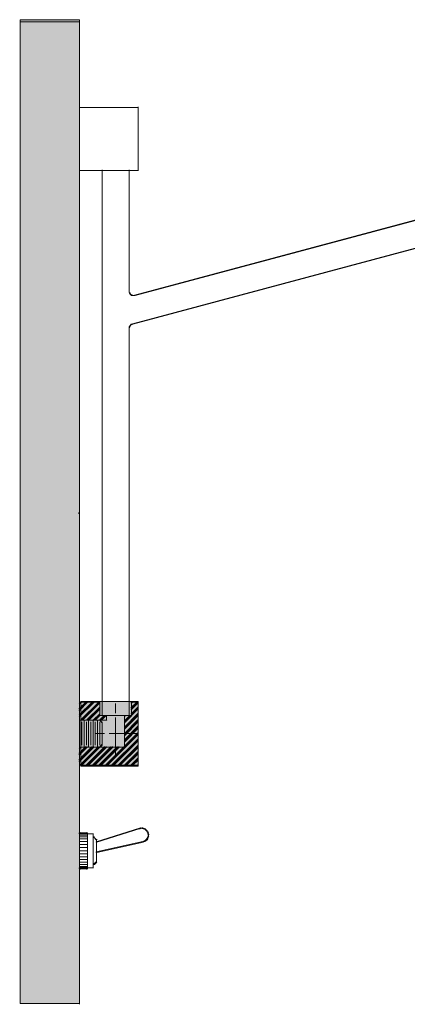
# Model space of a CAD drawing. Units: inches. Extents: x 0 to 29.8, y -22.5 to -0.6.
# Drawn here: x 0 to 5.2, y -22.5 to -9.2 of the extents above; entities that cross this region are included whole.
import ezdxf

# ---------------------------------------------------------------- set-up
doc = ezdxf.new("R2010")
doc.units = ezdxf.units.IN
doc.header["$MEASUREMENT"] = 0
doc.layers.add('Layer 1', color=7, linetype='Continuous')

# ---------------------------------------------------------------- blocks, each defined once
blk = doc.blocks.new('block 2')
at = {"layer": 'Layer 1', "true_color": 0x000000}
h = blk.add_hatch(color=18, dxfattribs=at)
h.dxf.hatch_style = 2
h.paths.add_polyline_path([(0.005, -22.474), (0.807, -22.474), (0.807, -9.189), (0.005, -9.189)])
h = blk.add_hatch(color=18, dxfattribs=at)
h.dxf.hatch_style = 2
h.paths.add_polyline_path([(13.451, -9.723), (13.445, -9.723), (1.55, -12.91), (1.55, -12.916), (1.557, -12.916), (13.451, -9.729)])
h = blk.add_hatch(color=18, dxfattribs=at)
h.dxf.hatch_style = 2
h.paths.add_polyline_path([(13.545, -10.076), (13.539, -10.076), (1.521, -13.296), (1.521, -13.302), (1.528, -13.302), (13.545, -10.083)])
h = blk.add_hatch(color=18, dxfattribs=at)
h.dxf.hatch_style = 2
h.paths.add_polyline_path([(1.482, -12.864), (1.476, -12.864), (1.476, -12.871), (1.482, -12.884), (1.489, -12.884), (1.489, -12.877)])
h = blk.add_hatch(color=18, dxfattribs=at)
h.dxf.hatch_style = 2
h.paths.add_polyline_path([(1.489, -12.877), (1.482, -12.877), (1.482, -12.884), (1.489, -12.897), (1.495, -12.897), (1.495, -12.89)])
h = blk.add_hatch(color=18, dxfattribs=at)
h.dxf.hatch_style = 2
h.paths.add_polyline_path([(1.495, -12.89), (1.489, -12.89), (1.489, -12.897), (1.498, -12.906), (1.505, -12.906), (1.505, -12.9)])
h = blk.add_hatch(color=18, dxfattribs=at)
h.dxf.hatch_style = 2
h.paths.add_polyline_path([(1.505, -12.9), (1.498, -12.9), (1.498, -12.906), (1.511, -12.913), (1.518, -12.913), (1.518, -12.906)])
h = blk.add_hatch(color=18, dxfattribs=at)
h.dxf.hatch_style = 2
h.paths.add_polyline_path([(1.518, -12.906), (1.511, -12.906), (1.511, -12.913), (1.524, -12.916), (1.531, -12.916), (1.531, -12.91)])
h = blk.add_hatch(color=18, dxfattribs=at)
h.dxf.hatch_style = 2
h.paths.add_polyline_path([(1.528, -13.296), (1.521, -13.296), (1.511, -13.299), (1.511, -13.306), (1.518, -13.306), (1.528, -13.302)])
h = blk.add_hatch(color=18, dxfattribs=at)
h.dxf.hatch_style = 2
h.paths.add_polyline_path([(1.485, -13.335), (1.479, -13.335), (1.476, -13.344), (1.476, -13.351), (1.482, -13.351), (1.485, -13.341)])
h = blk.add_hatch(color=18, dxfattribs=at)
h.dxf.hatch_style = 2
h.paths.add_polyline_path([(1.489, -13.325), (1.482, -13.325), (1.479, -13.335), (1.479, -13.341), (1.485, -13.341), (1.489, -13.332)])
h = blk.add_hatch(color=18, dxfattribs=at)
h.dxf.hatch_style = 2
h.paths.add_polyline_path([(1.495, -13.319), (1.489, -13.319), (1.482, -13.325), (1.482, -13.332), (1.489, -13.332), (1.495, -13.325)])
h = blk.add_hatch(color=18, dxfattribs=at)
h.dxf.hatch_style = 2
h.paths.add_polyline_path([(1.502, -13.309), (1.495, -13.309), (1.489, -13.319), (1.489, -13.325), (1.495, -13.325), (1.502, -13.315)])
h = blk.add_hatch(color=18, dxfattribs=at)
h.dxf.hatch_style = 2
h.paths.add_polyline_path([(1.508, -13.302), (1.502, -13.302), (1.495, -13.309), (1.495, -13.315), (1.502, -13.315), (1.508, -13.309)])
h = blk.add_hatch(color=18, dxfattribs=at)
h.dxf.hatch_style = 2
h.paths.add_polyline_path([(1.518, -13.299), (1.511, -13.299), (1.502, -13.302), (1.502, -13.309), (1.508, -13.309), (1.518, -13.306)])
h = blk.add_hatch(color=18, dxfattribs=at)
h.dxf.hatch_style = 2
h.paths.add_polyline_path([(0.797, -15.847), (0.794, -15.847), (0.794, -15.85), (0.804, -15.86), (0.807, -15.86), (0.807, -15.856)])
h = blk.add_hatch(color=18, dxfattribs=at)
h.dxf.hatch_style = 2
h.paths.add_polyline_path([(1.005, -18.404), (1.002, -18.404), (0.804, -18.599), (0.804, -18.602), (0.807, -18.602), (1.005, -18.407)])
h = blk.add_hatch(color=18, dxfattribs=at)
h.dxf.hatch_style = 2
h.paths.add_polyline_path([(0.982, -18.404), (0.979, -18.404), (0.804, -18.576), (0.804, -18.579), (0.807, -18.579), (0.982, -18.407)])
h = blk.add_hatch(color=18, dxfattribs=at)
h.dxf.hatch_style = 2
h.paths.add_polyline_path([(0.917, -18.404), (0.914, -18.404), (0.804, -18.514), (0.804, -18.518), (0.807, -18.518), (0.917, -18.407)])
h = blk.add_hatch(color=18, dxfattribs=at)
h.dxf.hatch_style = 2
h.paths.add_polyline_path([(0.895, -18.404), (0.892, -18.404), (0.804, -18.492), (0.804, -18.495), (0.807, -18.495), (0.895, -18.407)])
h = blk.add_hatch(color=18, dxfattribs=at)
h.dxf.hatch_style = 2
h.paths.add_polyline_path([(0.833, -18.404), (0.83, -18.404), (0.804, -18.427), (0.804, -18.43), (0.807, -18.43), (0.833, -18.407)])
h = blk.add_hatch(color=18, dxfattribs=at)
h.dxf.hatch_style = 2
h.paths.add_polyline_path([(1.07, -18.404), (1.067, -18.404), (0.823, -18.647), (0.823, -18.651), (0.827, -18.651), (1.07, -18.407)])
h = blk.add_hatch(color=18, dxfattribs=at)
h.dxf.hatch_style = 2
h.paths.add_polyline_path([(0.827, -19.27), (1.598, -19.27), (1.598, -18.397), (0.827, -18.397)])
h = blk.add_hatch(color=18, dxfattribs=at)
h.dxf.hatch_style = 2
h.paths.add_polyline_path([(1.083, -18.41), (1.08, -18.41), (0.843, -18.647), (0.843, -18.651), (0.846, -18.651), (1.083, -18.414)])
h = blk.add_hatch(color=18, dxfattribs=at)
h.dxf.hatch_style = 2
h.paths.add_polyline_path([(1.083, -18.475), (1.08, -18.475), (0.908, -18.647), (0.908, -18.651), (0.911, -18.651), (1.083, -18.479)])
h = blk.add_hatch(color=18, dxfattribs=at)
h.dxf.hatch_style = 2
h.paths.add_polyline_path([(1.586, -18.404), (1.583, -18.404), (1.505, -18.479), (1.505, -18.482), (1.508, -18.482), (1.586, -18.407)])
h = blk.add_hatch(color=18, dxfattribs=at)
h.dxf.hatch_style = 2
h.paths.add_polyline_path([(1.521, -18.404), (1.518, -18.404), (1.505, -18.417), (1.505, -18.42), (1.508, -18.42), (1.521, -18.407)])
h = blk.add_hatch(color=18, dxfattribs=at)
h.dxf.hatch_style = 2
h.paths.add_polyline_path([(1.599, -18.41), (1.596, -18.41), (1.505, -18.501), (1.505, -18.505), (1.508, -18.505), (1.599, -18.414)])
h = blk.add_hatch(color=18, dxfattribs=at)
h.dxf.hatch_style = 2
h.paths.add_polyline_path([(1.599, -18.475), (1.596, -18.475), (1.505, -18.566), (1.505, -18.57), (1.508, -18.57), (1.599, -18.479)])
h = blk.add_hatch(color=18, dxfattribs=at)
h.dxf.hatch_style = 2
h.paths.add_polyline_path([(1.083, -18.498), (1.08, -18.498), (0.93, -18.647), (0.93, -18.651), (0.934, -18.651), (1.083, -18.501)])
h = blk.add_hatch(color=18, dxfattribs=at)
h.dxf.hatch_style = 2
h.paths.add_polyline_path([(1.083, -18.563), (1.08, -18.563), (0.995, -18.647), (0.995, -18.651), (0.999, -18.651), (1.083, -18.566)])
h = blk.add_hatch(color=18, dxfattribs=at)
h.dxf.hatch_style = 2
h.paths.add_polyline_path([(1.083, -18.583), (1.08, -18.583), (1.015, -18.647), (1.015, -18.651), (1.018, -18.651), (1.083, -18.586)])
h = blk.add_hatch(color=18, dxfattribs=at)
h.dxf.hatch_style = 2
h.paths.add_polyline_path([(1.145, -18.586), (1.141, -18.586), (1.08, -18.647), (1.08, -18.651), (1.083, -18.651), (1.145, -18.589)])
h = blk.add_hatch(color=18, dxfattribs=at)
h.dxf.hatch_style = 2
h.paths.add_polyline_path([(1.164, -18.586), (1.161, -18.586), (1.102, -18.647), (1.102, -18.651), (1.106, -18.651), (1.164, -18.589)])
h = blk.add_hatch(color=18, dxfattribs=at)
h.dxf.hatch_style = 2
h.paths.add_polyline_path([(1.599, -18.495), (1.596, -18.495), (1.414, -18.68), (1.414, -18.683), (1.417, -18.683), (1.599, -18.498)])
h = blk.add_hatch(color=18, dxfattribs=at)
h.dxf.hatch_style = 2
h.paths.add_polyline_path([(1.599, -18.56), (1.596, -18.56), (1.414, -18.745), (1.414, -18.748), (1.417, -18.748), (1.599, -18.563)])
h = blk.add_hatch(color=18, dxfattribs=at)
h.dxf.hatch_style = 2
h.paths.add_polyline_path([(1.599, -18.583), (1.596, -18.583), (1.414, -18.764), (1.414, -18.768), (1.417, -18.768), (1.599, -18.586)])
h = blk.add_hatch(color=18, dxfattribs=at)
h.dxf.hatch_style = 2
h.paths.add_polyline_path([(1.489, -18.586), (1.485, -18.586), (1.414, -18.657), (1.414, -18.66), (1.417, -18.66), (1.489, -18.589)])
h = blk.add_hatch(color=18, dxfattribs=at)
h.dxf.hatch_style = 2
h.paths.add_polyline_path([(1.424, -18.586), (1.42, -18.586), (1.414, -18.592), (1.414, -18.596), (1.417, -18.596), (1.424, -18.589)])
h = blk.add_hatch(color=18, dxfattribs=at)
h.dxf.hatch_style = 2
h.paths.add_polyline_path([(1.086, -18.644), (1.08, -18.644), (1.08, -18.651), (1.109, -18.68), (1.115, -18.68), (1.115, -18.673)])
h = blk.add_hatch(color=18, dxfattribs=at)
h.dxf.hatch_style = 2
h.paths.add_polyline_path([(1.174, -18.644), (1.171, -18.644), (1.167, -18.647), (1.167, -18.651), (1.171, -18.651), (1.174, -18.647)])
h = blk.add_hatch(color=18, dxfattribs=at)
h.dxf.hatch_style = 2
h.paths.add_polyline_path([(1.599, -18.647), (1.596, -18.647), (1.414, -18.829), (1.414, -18.832), (1.417, -18.832), (1.599, -18.651)])
h = blk.add_hatch(color=18, dxfattribs=at)
h.dxf.hatch_style = 2
h.paths.add_polyline_path([(1.599, -18.67), (1.596, -18.67), (1.414, -18.852), (1.414, -18.855), (1.417, -18.855), (1.599, -18.673)])
h = blk.add_hatch(color=18, dxfattribs=at)
h.dxf.hatch_style = 2
h.paths.add_polyline_path([(1.599, -18.732), (1.596, -18.732), (1.414, -18.917), (1.414, -18.92), (1.417, -18.92), (1.599, -18.735)])
h = blk.add_hatch(color=18, dxfattribs=at)
h.dxf.hatch_style = 2
h.paths.add_polyline_path([(1.599, -18.842), (1.596, -18.842), (1.18, -19.254), (1.18, -19.258), (1.184, -19.258), (1.599, -18.845)])
h = blk.add_hatch(color=18, dxfattribs=at)
h.dxf.hatch_style = 2
h.paths.add_polyline_path([(1.599, -18.755), (1.596, -18.755), (1.414, -18.936), (1.414, -18.94), (1.417, -18.94), (1.599, -18.758)])
h = blk.add_hatch(color=18, dxfattribs=at)
h.dxf.hatch_style = 2
h.paths.add_polyline_path([(1.599, -18.819), (1.596, -18.819), (1.414, -19.001), (1.414, -19.004), (1.417, -19.004), (1.599, -18.823)])
h = blk.add_hatch(color=18, dxfattribs=at)
h.dxf.hatch_style = 2
h.paths.add_polyline_path([(0.999, -19.011), (0.995, -19.011), (0.804, -19.203), (0.804, -19.206), (0.807, -19.206), (0.999, -19.014)])
h = blk.add_hatch(color=18, dxfattribs=at)
h.dxf.hatch_style = 2
h.paths.add_polyline_path([(0.976, -19.011), (0.973, -19.011), (0.804, -19.18), (0.804, -19.183), (0.807, -19.183), (0.976, -19.014)])
h = blk.add_hatch(color=18, dxfattribs=at)
h.dxf.hatch_style = 2
h.paths.add_polyline_path([(0.911, -19.011), (0.908, -19.011), (0.804, -19.115), (0.804, -19.118), (0.807, -19.118), (0.911, -19.014)])
h = blk.add_hatch(color=18, dxfattribs=at)
h.dxf.hatch_style = 2
h.paths.add_polyline_path([(0.892, -19.011), (0.888, -19.011), (0.804, -19.095), (0.804, -19.099), (0.807, -19.099), (0.892, -19.014)])
h = blk.add_hatch(color=18, dxfattribs=at)
h.dxf.hatch_style = 2
h.paths.add_polyline_path([(0.827, -19.011), (0.823, -19.011), (0.804, -19.03), (0.804, -19.034), (0.807, -19.034), (0.827, -19.014)])
h = blk.add_hatch(color=18, dxfattribs=at)
h.dxf.hatch_style = 2
h.paths.add_polyline_path([(1.063, -19.011), (1.06, -19.011), (0.817, -19.254), (0.817, -19.258), (0.82, -19.258), (1.063, -19.014)])
h = blk.add_hatch(color=18, dxfattribs=at)
h.dxf.hatch_style = 2
h.paths.add_polyline_path([(1.083, -19.011), (1.08, -19.011), (0.836, -19.254), (0.836, -19.258), (0.84, -19.258), (1.083, -19.014)])
h = blk.add_hatch(color=18, dxfattribs=at)
h.dxf.hatch_style = 2
h.paths.add_polyline_path([(1.148, -19.011), (1.145, -19.011), (0.901, -19.254), (0.901, -19.258), (0.904, -19.258), (1.148, -19.014)])
h = blk.add_hatch(color=18, dxfattribs=at)
h.dxf.hatch_style = 2
h.paths.add_polyline_path([(1.171, -19.011), (1.167, -19.011), (0.924, -19.254), (0.924, -19.258), (0.927, -19.258), (1.171, -19.014)])
h = blk.add_hatch(color=18, dxfattribs=at)
h.dxf.hatch_style = 2
h.paths.add_polyline_path([(1.235, -19.011), (1.232, -19.011), (0.989, -19.254), (0.989, -19.258), (0.992, -19.258), (1.235, -19.014)])
h = blk.add_hatch(color=18, dxfattribs=at)
h.dxf.hatch_style = 2
h.paths.add_polyline_path([(1.255, -19.011), (1.252, -19.011), (1.008, -19.254), (1.008, -19.258), (1.012, -19.258), (1.255, -19.014)])
h = blk.add_hatch(color=18, dxfattribs=at)
h.dxf.hatch_style = 2
h.paths.add_polyline_path([(1.32, -19.011), (1.317, -19.011), (1.073, -19.254), (1.073, -19.258), (1.076, -19.258), (1.32, -19.014)])
h = blk.add_hatch(color=18, dxfattribs=at)
h.dxf.hatch_style = 2
h.paths.add_polyline_path([(1.115, -18.979), (1.109, -18.979), (1.08, -19.008), (1.08, -19.014), (1.086, -19.014), (1.115, -18.985)])
h = blk.add_hatch(color=18, dxfattribs=at)
h.dxf.hatch_style = 2
h.paths.add_polyline_path([(1.343, -19.011), (1.339, -19.011), (1.096, -19.254), (1.096, -19.258), (1.099, -19.258), (1.343, -19.014)])
h = blk.add_hatch(color=18, dxfattribs=at)
h.dxf.hatch_style = 2
h.paths.add_polyline_path([(1.408, -19.011), (1.404, -19.011), (1.161, -19.254), (1.161, -19.258), (1.164, -19.258), (1.408, -19.014)])
h = blk.add_hatch(color=18, dxfattribs=at)
h.dxf.hatch_style = 2
h.paths.add_polyline_path([(1.599, -18.904), (1.596, -18.904), (1.245, -19.254), (1.245, -19.258), (1.249, -19.258), (1.599, -18.907)])
h = blk.add_hatch(color=18, dxfattribs=at)
h.dxf.hatch_style = 2
h.paths.add_polyline_path([(1.599, -18.927), (1.596, -18.927), (1.268, -19.254), (1.268, -19.258), (1.271, -19.258), (1.599, -18.93)])
h = blk.add_hatch(color=18, dxfattribs=at)
h.dxf.hatch_style = 2
h.paths.add_polyline_path([(1.599, -18.991), (1.596, -18.991), (1.333, -19.254), (1.333, -19.258), (1.336, -19.258), (1.599, -18.995)])
h = blk.add_hatch(color=18, dxfattribs=at)
h.dxf.hatch_style = 2
h.paths.add_polyline_path([(1.599, -19.014), (1.596, -19.014), (1.352, -19.254), (1.352, -19.258), (1.356, -19.258), (1.599, -19.017)])
h = blk.add_hatch(color=18, dxfattribs=at)
h.dxf.hatch_style = 2
h.paths.add_polyline_path([(1.599, -19.076), (1.596, -19.076), (1.417, -19.254), (1.417, -19.258), (1.42, -19.258), (1.599, -19.079)])
h = blk.add_hatch(color=18, dxfattribs=at)
h.dxf.hatch_style = 2
h.paths.add_polyline_path([(1.599, -19.099), (1.596, -19.099), (1.44, -19.254), (1.44, -19.258), (1.443, -19.258), (1.599, -19.102)])
h = blk.add_hatch(color=18, dxfattribs=at)
h.dxf.hatch_style = 2
h.paths.add_polyline_path([(1.599, -19.164), (1.596, -19.164), (1.505, -19.254), (1.505, -19.258), (1.508, -19.258), (1.599, -19.167)])
h = blk.add_hatch(color=18, dxfattribs=at)
h.dxf.hatch_style = 2
h.paths.add_polyline_path([(1.599, -19.186), (1.596, -19.186), (1.524, -19.254), (1.524, -19.258), (1.528, -19.258), (1.599, -19.19)])
h = blk.add_hatch(color=18, dxfattribs=at)
h.dxf.hatch_style = 2
h.paths.add_polyline_path([(1.599, -19.251), (1.596, -19.251), (1.589, -19.254), (1.589, -19.258), (1.593, -19.258), (1.599, -19.254)])
h = blk.add_hatch(color=18, dxfattribs=at)
h.dxf.hatch_style = 2
h.paths.add_polyline_path([(0.814, -20.17), (0.807, -20.17), (0.804, -20.176), (0.804, -20.183), (0.81, -20.183), (0.814, -20.176)])
h = blk.add_hatch(color=18, dxfattribs=at)
h.dxf.hatch_style = 2
h.paths.add_polyline_path([(0.817, -20.166), (0.81, -20.166), (0.807, -20.17), (0.807, -20.176), (0.814, -20.176), (0.817, -20.173)])
h = blk.add_hatch(color=18, dxfattribs=at)
h.dxf.hatch_style = 2
h.paths.add_polyline_path([(0.911, -20.166), (0.904, -20.166), (0.904, -20.173), (0.908, -20.176), (0.914, -20.176), (0.914, -20.17)])
h = blk.add_hatch(color=18, dxfattribs=at)
h.dxf.hatch_style = 2
h.paths.add_polyline_path([(1.625, -20.108), (1.618, -20.108), (1.034, -20.293), (1.034, -20.299), (1.041, -20.299), (1.625, -20.114)])
h = blk.add_hatch(color=18, dxfattribs=at)
h.dxf.hatch_style = 2
h.paths.add_polyline_path([(1.641, -20.105), (1.631, -20.105), (1.615, -20.108), (1.615, -20.118), (1.625, -20.118), (1.641, -20.114)])
h = blk.add_hatch(color=18, dxfattribs=at)
h.dxf.hatch_style = 2
h.paths.add_polyline_path([(1.661, -20.105), (1.651, -20.105), (1.651, -20.114), (1.667, -20.118), (1.677, -20.118), (1.677, -20.108)])
h = blk.add_hatch(color=18, dxfattribs=at)
h.dxf.hatch_style = 2
h.paths.add_polyline_path([(1.677, -20.108), (1.67, -20.108), (1.67, -20.114), (1.687, -20.121), (1.693, -20.121), (1.693, -20.114)])
h = blk.add_hatch(color=18, dxfattribs=at)
h.dxf.hatch_style = 2
h.paths.add_polyline_path([(1.693, -20.114), (1.687, -20.114), (1.687, -20.121), (1.703, -20.134), (1.709, -20.134), (1.709, -20.127)])
h = blk.add_hatch(color=18, dxfattribs=at)
h.dxf.hatch_style = 2
h.paths.add_polyline_path([(1.709, -20.127), (1.703, -20.127), (1.703, -20.134), (1.716, -20.147), (1.722, -20.147), (1.722, -20.14)])
h = blk.add_hatch(color=18, dxfattribs=at)
h.dxf.hatch_style = 2
h.paths.add_polyline_path([(1.722, -20.14), (1.716, -20.14), (1.716, -20.147), (1.726, -20.163), (1.732, -20.163), (1.732, -20.157)])
h = blk.add_hatch(color=18, dxfattribs=at)
h.dxf.hatch_style = 2
h.paths.add_polyline_path([(1.732, -20.157), (1.726, -20.157), (1.726, -20.163), (1.732, -20.179), (1.739, -20.179), (1.739, -20.173)])
h = blk.add_hatch(color=18, dxfattribs=at)
h.dxf.hatch_style = 2
h.paths.add_polyline_path([(1.739, -20.173), (1.729, -20.173), (1.729, -20.183), (1.732, -20.199), (1.742, -20.199), (1.742, -20.189)])
h = blk.add_hatch(color=18, dxfattribs=at)
h.dxf.hatch_style = 2
h.paths.add_polyline_path([(1.742, -20.209), (1.735, -20.209), (1.729, -20.228), (1.729, -20.235), (1.735, -20.235), (1.742, -20.215)])
h = blk.add_hatch(color=18, dxfattribs=at)
h.dxf.hatch_style = 2
h.paths.add_polyline_path([(1.008, -20.225), (1.002, -20.225), (1.002, -20.231), (1.034, -20.264), (1.041, -20.264), (1.041, -20.257)])
h = blk.add_hatch(color=18, dxfattribs=at)
h.dxf.hatch_style = 2
h.paths.add_polyline_path([(1.67, -20.286), (1.661, -20.286), (1.031, -20.426), (1.031, -20.436), (1.041, -20.436), (1.67, -20.296)])
h = blk.add_hatch(color=18, dxfattribs=at)
h.dxf.hatch_style = 2
h.paths.add_polyline_path([(1.687, -20.28), (1.68, -20.28), (1.664, -20.286), (1.664, -20.293), (1.67, -20.293), (1.687, -20.286)])
h = blk.add_hatch(color=18, dxfattribs=at)
h.dxf.hatch_style = 2
h.paths.add_polyline_path([(1.703, -20.27), (1.696, -20.27), (1.68, -20.28), (1.68, -20.286), (1.687, -20.286), (1.703, -20.277)])
h = blk.add_hatch(color=18, dxfattribs=at)
h.dxf.hatch_style = 2
h.paths.add_polyline_path([(1.719, -20.257), (1.713, -20.257), (1.696, -20.27), (1.696, -20.277), (1.703, -20.277), (1.719, -20.264)])
h = blk.add_hatch(color=18, dxfattribs=at)
h.dxf.hatch_style = 2
h.paths.add_polyline_path([(1.729, -20.244), (1.722, -20.244), (1.713, -20.257), (1.713, -20.264), (1.719, -20.264), (1.729, -20.251)])
h = blk.add_hatch(color=18, dxfattribs=at)
h.dxf.hatch_style = 2
h.paths.add_polyline_path([(1.735, -20.228), (1.729, -20.228), (1.722, -20.244), (1.722, -20.251), (1.729, -20.251), (1.735, -20.235)])
h = blk.add_hatch(color=18, dxfattribs=at)
h.dxf.hatch_style = 2
h.paths.add_polyline_path([(1.041, -20.562), (1.034, -20.562), (1.002, -20.591), (1.002, -20.598), (1.008, -20.598), (1.041, -20.569)])
h = blk.add_hatch(color=18, dxfattribs=at)
h.dxf.hatch_style = 2
h.paths.add_polyline_path([(0.81, -20.643), (0.804, -20.643), (0.804, -20.65), (0.807, -20.653), (0.814, -20.653), (0.814, -20.647)])
h = blk.add_hatch(color=18, dxfattribs=at)
h.dxf.hatch_style = 2
h.paths.add_polyline_path([(0.817, -20.65), (0.81, -20.65), (0.81, -20.656), (0.814, -20.66), (0.82, -20.66), (0.82, -20.653)])
h = blk.add_hatch(color=18, dxfattribs=at)
h.dxf.hatch_style = 2
h.paths.add_polyline_path([(0.911, -20.65), (0.904, -20.65), (0.901, -20.653), (0.901, -20.66), (0.908, -20.66), (0.911, -20.656)])
h = blk.add_hatch(color=18, dxfattribs=at)
h.dxf.hatch_style = 2
h.paths.add_polyline_path([(0.917, -20.647), (0.911, -20.647), (0.908, -20.65), (0.908, -20.656), (0.914, -20.656), (0.917, -20.653)])
at = {"layer": 'Layer 1', "color": 250, "lineweight": 18, "true_color": 0x231f20}
for points in [[(0.81, -9.218), (0, -9.218)], [(0.005, -22.474), (0.807, -22.474), (0.807, -9.189), (0.005, -9.189), (0.005, -22.474)], [(0.805, -9.213), (0.805, -18.625)], [(13.451, -9.723), (13.445, -9.723), (1.55, -12.91), (1.55, -12.916), (1.557, -12.916), (13.451, -9.729)], [(13.545, -10.076), (13.539, -10.076), (1.521, -13.296), (1.521, -13.302), (1.528, -13.302), (13.545, -10.083)], [(1.597, -10.368), (1.597, -11.229)], [(0.005, -10.489), (0.005, -10.803)], [(1.602, -10.373), (0.801, -10.373)], [(0.005, -10.794), (0.005, -11.108)], [(1.602, -11.224), (0.801, -11.224)], [(1.111, -11.219), (1.111, -18.592)], [(1.477, -11.219), (1.477, -12.861)], [(1.482, -12.864), (1.476, -12.864), (1.476, -12.871), (1.482, -12.884), (1.489, -12.884), (1.489, -12.877)], [(1.477, -12.851), (1.477, -12.874)], [(1.489, -12.877), (1.482, -12.877), (1.482, -12.884), (1.489, -12.897), (1.495, -12.897), (1.495, -12.89)], [(1.495, -12.89), (1.489, -12.89), (1.489, -12.897), (1.498, -12.906), (1.505, -12.906), (1.505, -12.9)], [(1.505, -12.9), (1.498, -12.9), (1.498, -12.906), (1.511, -12.913), (1.518, -12.913), (1.518, -12.906)], [(1.518, -12.906), (1.511, -12.906), (1.511, -12.913), (1.524, -12.916), (1.531, -12.916), (1.531, -12.91)], [(1.544, -12.914), (1.521, -12.914)], [(1.557, -12.914), (1.534, -12.914)], [(1.528, -13.296), (1.521, -13.296), (1.511, -13.299), (1.511, -13.306), (1.518, -13.306), (1.528, -13.302)], [(1.485, -13.335), (1.479, -13.335), (1.476, -13.344), (1.476, -13.351), (1.482, -13.351), (1.485, -13.341)], [(1.477, -13.344), (1.477, -13.364)], [(1.477, -13.354), (1.477, -18.592)], [(1.489, -13.325), (1.482, -13.325), (1.479, -13.335), (1.479, -13.341), (1.485, -13.341), (1.489, -13.332)], [(1.495, -13.319), (1.489, -13.319), (1.482, -13.325), (1.482, -13.332), (1.489, -13.332), (1.495, -13.325)], [(1.502, -13.309), (1.495, -13.309), (1.489, -13.319), (1.489, -13.325), (1.495, -13.325), (1.502, -13.315)], [(1.508, -13.302), (1.502, -13.302), (1.495, -13.309), (1.495, -13.315), (1.502, -13.315), (1.508, -13.309)], [(1.518, -13.299), (1.511, -13.299), (1.502, -13.302), (1.502, -13.309), (1.508, -13.309), (1.518, -13.306)], [(1.111, -15.24), (1.111, -15.606)], [(1.477, -15.24), (1.477, -15.606)], [(0.797, -15.847), (0.794, -15.847), (0.794, -15.85), (0.804, -15.86), (0.807, -15.86), (0.807, -15.856)], [(1.086, -18.406), (0.801, -18.406)], [(1.005, -18.404), (1.002, -18.404), (0.804, -18.599), (0.804, -18.602), (0.807, -18.602), (1.005, -18.407)], [(0.982, -18.404), (0.979, -18.404), (0.804, -18.576), (0.804, -18.579), (0.807, -18.579), (0.982, -18.407)], [(0.917, -18.404), (0.914, -18.404), (0.804, -18.514), (0.804, -18.518), (0.807, -18.518), (0.917, -18.407)], [(0.895, -18.404), (0.892, -18.404), (0.804, -18.492), (0.804, -18.495), (0.807, -18.495), (0.895, -18.407)], [(0.833, -18.404), (0.83, -18.404), (0.804, -18.427), (0.804, -18.43), (0.807, -18.43), (0.833, -18.407)], [(0.81, -18.406), (0.804, -18.406)], [(0.805, -18.401), (0.805, -18.654)], [(1.07, -18.404), (1.067, -18.404), (0.823, -18.647), (0.823, -18.651), (0.827, -18.651), (1.07, -18.407)], [(0.827, -19.27), (1.598, -19.27), (1.598, -18.397), (0.827, -18.397), (0.827, -19.27)], [(1.083, -18.41), (1.08, -18.41), (0.843, -18.647), (0.843, -18.651), (0.846, -18.651), (1.083, -18.414)], [(1.083, -18.475), (1.08, -18.475), (0.908, -18.647), (0.908, -18.651), (0.911, -18.651), (1.083, -18.479)], [(1.081, -18.401), (1.081, -18.592)], [(1.292, -18.424), (1.292, -18.553)], [(1.602, -18.406), (1.502, -18.406)], [(1.586, -18.404), (1.583, -18.404), (1.505, -18.479), (1.505, -18.482), (1.508, -18.482), (1.586, -18.407)], [(1.521, -18.404), (1.518, -18.404), (1.505, -18.417), (1.505, -18.42), (1.508, -18.42), (1.521, -18.407)], [(1.599, -18.41), (1.596, -18.41), (1.505, -18.501), (1.505, -18.505), (1.508, -18.505), (1.599, -18.414)], [(1.599, -18.475), (1.596, -18.475), (1.505, -18.566), (1.505, -18.57), (1.508, -18.57), (1.599, -18.479)], [(1.507, -18.401), (1.507, -18.592)], [(1.597, -18.401), (1.597, -19.261)], [(1.083, -18.498), (1.08, -18.498), (0.93, -18.647), (0.93, -18.651), (0.934, -18.651), (1.083, -18.501)], [(1.083, -18.563), (1.08, -18.563), (0.995, -18.647), (0.995, -18.651), (0.999, -18.651), (1.083, -18.566)], [(1.083, -18.583), (1.08, -18.583), (1.015, -18.647), (1.015, -18.651), (1.018, -18.651), (1.083, -18.586)], [(1.177, -18.587), (1.076, -18.587)], [(1.145, -18.586), (1.141, -18.586), (1.08, -18.647), (1.08, -18.651), (1.083, -18.651), (1.145, -18.589)], [(1.164, -18.586), (1.161, -18.586), (1.102, -18.647), (1.102, -18.651), (1.106, -18.651), (1.164, -18.589)], [(1.417, -18.587), (1.171, -18.587)], [(1.172, -18.583), (1.172, -18.654)], [(1.292, -18.615), (1.292, -19.112)], [(1.511, -18.587), (1.411, -18.587)], [(1.599, -18.495), (1.596, -18.495), (1.414, -18.68), (1.414, -18.683), (1.417, -18.683), (1.599, -18.498)], [(1.599, -18.56), (1.596, -18.56), (1.414, -18.745), (1.414, -18.748), (1.417, -18.748), (1.599, -18.563)], [(1.599, -18.583), (1.596, -18.583), (1.414, -18.764), (1.414, -18.768), (1.417, -18.768), (1.599, -18.586)], [(1.489, -18.586), (1.485, -18.586), (1.414, -18.657), (1.414, -18.66), (1.417, -18.66), (1.489, -18.589)], [(1.424, -18.586), (1.42, -18.586), (1.414, -18.592), (1.414, -18.596), (1.417, -18.596), (1.424, -18.589)], [(1.416, -18.583), (1.416, -19.017)], [(1.177, -18.649), (0.801, -18.649)], [(0.807, -18.644), (0.807, -18.832)], [(0.838, -18.673), (0.838, -18.836)], [(0.869, -18.644), (0.869, -18.832)], [(0.9, -18.673), (0.9, -18.836)], [(0.93, -18.644), (0.93, -18.832)], [(0.958, -18.673), (0.958, -18.836)], [(0.992, -18.644), (0.992, -18.832)], [(1.02, -18.673), (1.02, -18.836)], [(1.051, -18.644), (1.051, -18.832)], [(1.086, -18.644), (1.08, -18.644), (1.08, -18.651), (1.109, -18.68), (1.115, -18.68), (1.115, -18.673)], [(1.081, -18.673), (1.081, -18.836)], [(1.111, -18.673), (1.111, -18.836)], [(1.174, -18.644), (1.171, -18.644), (1.167, -18.647), (1.167, -18.651), (1.171, -18.651), (1.174, -18.647)], [(1.599, -18.647), (1.596, -18.647), (1.414, -18.829), (1.414, -18.832), (1.417, -18.832), (1.599, -18.651)], [(1.599, -18.67), (1.596, -18.67), (1.414, -18.852), (1.414, -18.855), (1.417, -18.855), (1.599, -18.673)], [(1.599, -18.732), (1.596, -18.732), (1.414, -18.917), (1.414, -18.92), (1.417, -18.92), (1.599, -18.735)], [(0.807, -18.826), (0.807, -19.014)], [(0.838, -18.826), (0.838, -18.988)], [(0.869, -18.826), (0.869, -19.014)], [(0.9, -18.826), (0.9, -18.988)], [(0.93, -18.826), (0.93, -19.014)], [(0.958, -18.826), (0.958, -18.988)], [(0.992, -18.826), (0.992, -19.014)], [(1.145, -18.831), (1.015, -18.831)], [(1.02, -18.826), (1.02, -18.988)], [(1.051, -18.826), (1.051, -19.014)], [(1.081, -18.826), (1.081, -18.988)], [(1.111, -18.826), (1.111, -18.988)], [(1.599, -18.842), (1.596, -18.842), (1.18, -19.254), (1.18, -19.258), (1.184, -19.258), (1.599, -18.845)], [(1.602, -18.831), (1.206, -18.831)], [(1.599, -18.755), (1.596, -18.755), (1.414, -18.936), (1.414, -18.94), (1.417, -18.94), (1.599, -18.758)], [(1.599, -18.819), (1.596, -18.819), (1.414, -19.001), (1.414, -19.004), (1.417, -19.004), (1.599, -18.823)], [(1.42, -19.013), (0.801, -19.013)], [(0.999, -19.011), (0.995, -19.011), (0.804, -19.203), (0.804, -19.206), (0.807, -19.206), (0.999, -19.014)], [(0.976, -19.011), (0.973, -19.011), (0.804, -19.18), (0.804, -19.183), (0.807, -19.183), (0.976, -19.014)], [(0.911, -19.011), (0.908, -19.011), (0.804, -19.115), (0.804, -19.118), (0.807, -19.118), (0.911, -19.014)], [(0.892, -19.011), (0.888, -19.011), (0.804, -19.095), (0.804, -19.099), (0.807, -19.099), (0.892, -19.014)], [(0.827, -19.011), (0.823, -19.011), (0.804, -19.03), (0.804, -19.034), (0.807, -19.034), (0.827, -19.014)], [(0.805, -19.008), (0.805, -19.261)], [(1.063, -19.011), (1.06, -19.011), (0.817, -19.254), (0.817, -19.258), (0.82, -19.258), (1.063, -19.014)], [(1.083, -19.011), (1.08, -19.011), (0.836, -19.254), (0.836, -19.258), (0.84, -19.258), (1.083, -19.014)], [(1.148, -19.011), (1.145, -19.011), (0.901, -19.254), (0.901, -19.258), (0.904, -19.258), (1.148, -19.014)], [(1.171, -19.011), (1.167, -19.011), (0.924, -19.254), (0.924, -19.258), (0.927, -19.258), (1.171, -19.014)], [(1.235, -19.011), (1.232, -19.011), (0.989, -19.254), (0.989, -19.258), (0.992, -19.258), (1.235, -19.014)], [(1.255, -19.011), (1.252, -19.011), (1.008, -19.254), (1.008, -19.258), (1.012, -19.258), (1.255, -19.014)], [(1.32, -19.011), (1.317, -19.011), (1.073, -19.254), (1.073, -19.258), (1.076, -19.258), (1.32, -19.014)], [(1.115, -18.979), (1.109, -18.979), (1.08, -19.008), (1.08, -19.014), (1.086, -19.014), (1.115, -18.985)], [(1.343, -19.011), (1.339, -19.011), (1.096, -19.254), (1.096, -19.258), (1.099, -19.258), (1.343, -19.014)], [(1.408, -19.011), (1.404, -19.011), (1.161, -19.254), (1.161, -19.258), (1.164, -19.258), (1.408, -19.014)], [(1.599, -18.904), (1.596, -18.904), (1.245, -19.254), (1.245, -19.258), (1.249, -19.258), (1.599, -18.907)], [(1.599, -18.927), (1.596, -18.927), (1.268, -19.254), (1.268, -19.258), (1.271, -19.258), (1.599, -18.93)], [(1.599, -18.991), (1.596, -18.991), (1.333, -19.254), (1.333, -19.258), (1.336, -19.258), (1.599, -18.995)], [(1.599, -19.014), (1.596, -19.014), (1.352, -19.254), (1.352, -19.258), (1.356, -19.258), (1.599, -19.017)], [(0.805, -19.04), (0.805, -20.205)], [(1.599, -19.076), (1.596, -19.076), (1.417, -19.254), (1.417, -19.258), (1.42, -19.258), (1.599, -19.079)], [(1.599, -19.099), (1.596, -19.099), (1.44, -19.254), (1.44, -19.258), (1.443, -19.258), (1.599, -19.102)], [(1.602, -19.256), (0.801, -19.256)], [(1.599, -19.164), (1.596, -19.164), (1.505, -19.254), (1.505, -19.258), (1.508, -19.258), (1.599, -19.167)], [(1.599, -19.186), (1.596, -19.186), (1.524, -19.254), (1.524, -19.258), (1.528, -19.258), (1.599, -19.19)], [(1.599, -19.251), (1.596, -19.251), (1.589, -19.254), (1.589, -19.258), (1.593, -19.258), (1.599, -19.254)], [(0.814, -20.17), (0.807, -20.17), (0.804, -20.176), (0.804, -20.183), (0.81, -20.183), (0.814, -20.176)], [(0.805, -20.176), (0.805, -20.419)], [(0.817, -20.166), (0.81, -20.166), (0.807, -20.17), (0.807, -20.176), (0.814, -20.176), (0.817, -20.173)], [(0.82, -20.171), (0.807, -20.171)], [(0.809, -20.17), (0.809, -20.179)], [(0.908, -20.171), (0.81, -20.171)], [(0.908, -20.173), (0.814, -20.173)], [(0.908, -20.183), (0.814, -20.183)], [(0.908, -20.202), (0.814, -20.202)], [(0.911, -20.171), (0.898, -20.171)], [(0.911, -20.166), (0.904, -20.166), (0.904, -20.173), (0.908, -20.176), (0.914, -20.176), (0.914, -20.17)], [(0.917, -20.174), (0.904, -20.174)], [(0.995, -20.184), (0.908, -20.184)], [(0.913, -20.17), (0.913, -20.186)], [(0.913, -20.176), (0.913, -20.419)], [(0.99, -20.179), (0.99, -20.419)], [(1.625, -20.108), (1.618, -20.108), (1.034, -20.293), (1.034, -20.299), (1.041, -20.299), (1.625, -20.114)], [(1.641, -20.105), (1.631, -20.105), (1.615, -20.108), (1.615, -20.118), (1.625, -20.118), (1.641, -20.114)], [(1.661, -20.11), (1.631, -20.11)], [(1.661, -20.105), (1.651, -20.105), (1.651, -20.114), (1.667, -20.118), (1.677, -20.118), (1.677, -20.108)], [(1.677, -20.108), (1.67, -20.108), (1.67, -20.114), (1.687, -20.121), (1.693, -20.121), (1.693, -20.114)], [(1.693, -20.114), (1.687, -20.114), (1.687, -20.121), (1.703, -20.134), (1.709, -20.134), (1.709, -20.127)], [(1.709, -20.127), (1.703, -20.127), (1.703, -20.134), (1.716, -20.147), (1.722, -20.147), (1.722, -20.14)], [(1.722, -20.14), (1.716, -20.14), (1.716, -20.147), (1.726, -20.163), (1.732, -20.163), (1.732, -20.157)], [(1.732, -20.157), (1.726, -20.157), (1.726, -20.163), (1.732, -20.179), (1.739, -20.179), (1.739, -20.173)], [(1.739, -20.173), (1.729, -20.173), (1.729, -20.183), (1.732, -20.199), (1.742, -20.199), (1.742, -20.189)], [(1.742, -20.209), (1.735, -20.209), (1.729, -20.228), (1.729, -20.235), (1.735, -20.235), (1.742, -20.215)], [(1.737, -20.189), (1.737, -20.218)], [(0.807, -20.225), (0.807, -20.416)], [(0.908, -20.225), (0.814, -20.225)], [(0.908, -20.254), (0.814, -20.254)], [(0.908, -20.29), (0.814, -20.29)], [(0.908, -20.329), (0.814, -20.329)], [(1.008, -20.23), (0.986, -20.23)], [(1.008, -20.225), (1.002, -20.225), (1.002, -20.231), (1.034, -20.264), (1.041, -20.264), (1.041, -20.257)], [(1.67, -20.286), (1.661, -20.286), (1.031, -20.426), (1.031, -20.436), (1.041, -20.436), (1.67, -20.296)], [(1.036, -20.257), (1.036, -20.419)], [(1.687, -20.28), (1.68, -20.28), (1.664, -20.286), (1.664, -20.293), (1.67, -20.293), (1.687, -20.286)], [(1.703, -20.27), (1.696, -20.27), (1.68, -20.28), (1.68, -20.286), (1.687, -20.286), (1.703, -20.277)], [(1.719, -20.257), (1.713, -20.257), (1.696, -20.27), (1.696, -20.277), (1.703, -20.277), (1.719, -20.264)], [(1.729, -20.244), (1.722, -20.244), (1.713, -20.257), (1.713, -20.264), (1.719, -20.264), (1.729, -20.251)], [(1.735, -20.228), (1.729, -20.228), (1.722, -20.244), (1.722, -20.251), (1.729, -20.251), (1.735, -20.235)], [(0.805, -20.41), (0.805, -20.653)], [(0.807, -20.41), (0.807, -20.598)], [(0.908, -20.371), (0.814, -20.371)], [(0.908, -20.413), (0.814, -20.413)], [(0.908, -20.413), (0.814, -20.413)], [(0.908, -20.455), (0.814, -20.455)], [(0.913, -20.41), (0.913, -20.653)], [(0.99, -20.41), (0.99, -20.647)], [(1.036, -20.41), (1.036, -20.572)], [(0.908, -20.494), (0.814, -20.494)], [(0.908, -20.533), (0.814, -20.533)], [(0.908, -20.569), (0.814, -20.569)], [(0.908, -20.598), (0.814, -20.598)], [(1.008, -20.596), (0.986, -20.596)], [(1.041, -20.562), (1.034, -20.562), (1.002, -20.591), (1.002, -20.598), (1.008, -20.598), (1.041, -20.569)], [(0.81, -20.643), (0.804, -20.643), (0.804, -20.65), (0.807, -20.653), (0.814, -20.653), (0.814, -20.647)], [(0.817, -20.655), (0.804, -20.655)], [(0.805, -20.621), (0.805, -22.487)], [(0.809, -20.647), (0.809, -20.66)], [(0.817, -20.65), (0.81, -20.65), (0.81, -20.656), (0.814, -20.66), (0.82, -20.66), (0.82, -20.653)], [(0.908, -20.658), (0.81, -20.658)], [(0.908, -20.624), (0.814, -20.624)], [(0.908, -20.64), (0.814, -20.64)], [(0.908, -20.65), (0.814, -20.65)], [(0.911, -20.65), (0.904, -20.65), (0.901, -20.653), (0.901, -20.66), (0.908, -20.66), (0.911, -20.656)], [(0.914, -20.655), (0.901, -20.655)], [(0.995, -20.642), (0.908, -20.642)], [(0.917, -20.647), (0.911, -20.647), (0.908, -20.65), (0.908, -20.656), (0.914, -20.656), (0.917, -20.653)], [(0.913, -20.643), (0.913, -20.656)]]:
    blk.add_lwpolyline(points, dxfattribs=at)

msp = doc.modelspace()

# ---------------------------------------------------------------- block references
at = {"layer": 'Layer 1'}
msp.add_blockref('block 2', (0, 0), dxfattribs=at)

doc.saveas('drawing.dxf')
